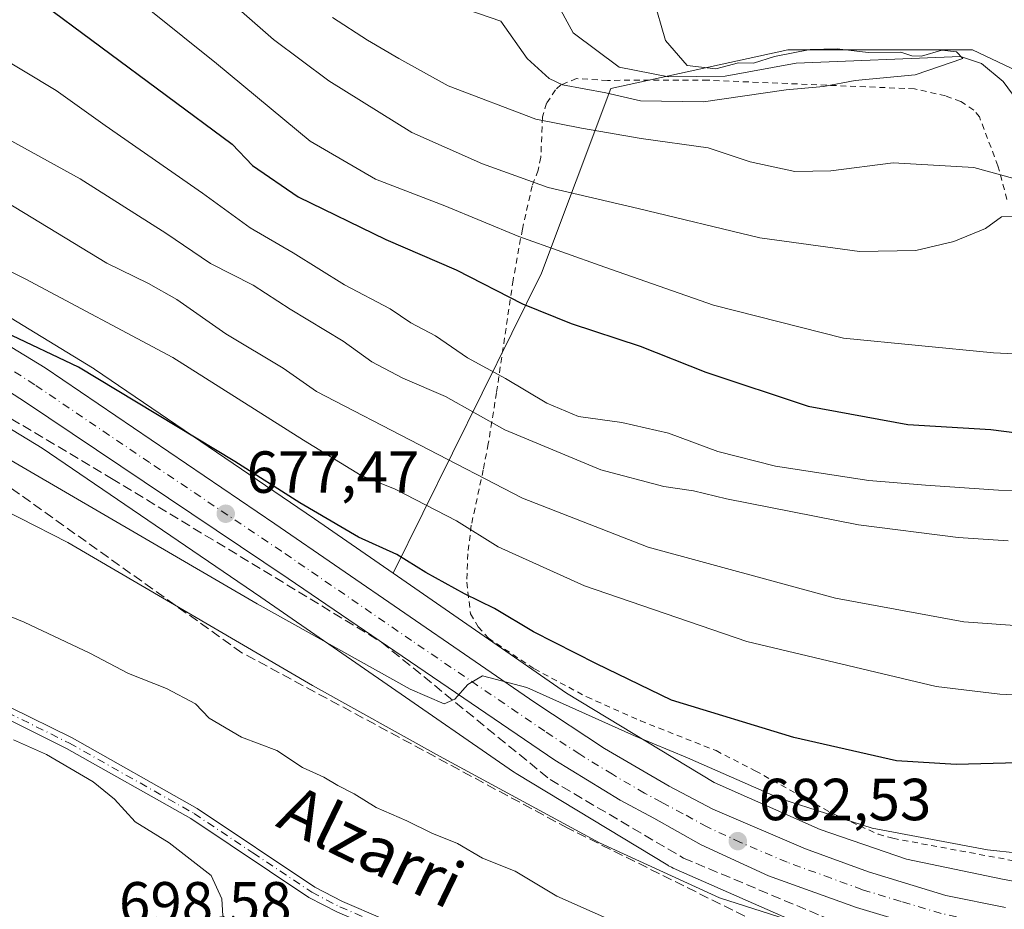
# Model space of a CAD drawing. Units: metres. Extents: x 651794 to 655257, y 4730100 to 4732489.
# Drawn here: x 654955 to 655121, y 4731062 to 4731212 of the extents above; entities that cross this region are included whole.
import ezdxf
from ezdxf.enums import TextEntityAlignment as Align

# ---------------------------------------------------------------- set-up
doc = ezdxf.new("R2010")
doc.units = ezdxf.units.M
doc.header["$MEASUREMENT"] = 0
for name, pattern in [('DGN Style 2', [1.6480167562047852, 0.988810053722871, -0.6592067024819142]), ('DGN Style 3', [2.307223458686699, 1.648016756204785, -0.6592067024819142]), ('DGN Style 4', [2.6384748266838614, 1.318413404963828, -0.6592067024819142, 0.001648016756204785, -0.6592067024819142])]:
    doc.linetypes.add(name, pattern=pattern)
for name, color, linetype, lineweight in [('Alambrada', 7, 'DGN Style 2', 0), ('Arbolado forestal CxS', 92, 'Continuous', 0), ('Camino Cxs', 7, 'Continuous', 0), ('Camino eje', 30, 'DGN Style 4', 13), ('Carretera de calzada única Cxs', 7, 'Continuous', 13), ('Carretera de calzada única eje', 7, 'DGN Style 4', 0), ('Corriente natural lineal', 142, 'Continuous', 13), ('Cultivos leñosos CxS', 92, 'Continuous', 0), ('Curva de nivel maestra', 30, 'Continuous', 30), ('Curva de nivel normal', 30, 'Continuous', 0), ('Matorral CxS', 135, 'Continuous', 0), ('Núcleo urbano CxS', 7, 'Continuous', 0), ('Punto de cota en terreno', 7, 'Continuous', 0), ('Rótulo de punto de cota en terreno', 7, 'Continuous', 0), ('Talud superficial', 30, 'DGN Style 3', 0), ('Texto cartográfico', 7, 'Continuous', 0)]:
    doc.layers.add(name, color=color, linetype=linetype, lineweight=lineweight)
doc.styles.add('Style-Arial', font='txt')

# ---------------------------------------------------------------- blocks, each defined once
blk = doc.blocks.new('5PATER')
at = {"layer": 'Cultivos leñosos CxS', "linetype": 'Continuous', "lineweight": 0}
h = blk.add_hatch(color=51, dxfattribs=at)
edge = h.paths.add_edge_path()
edge.add_ellipse((0, 0), major_axis=(-0.1095731443231308, -0.1110710700762829), ratio=0.9994222409660322, start_angle=0, end_angle=360)

msp = doc.modelspace()

# ---------------------------------------------------------------- linework, layer by layer
at = {"layer": 'Alambrada', "color": 7, "linetype": 'DGN Style 2', "lineweight": 0}
msp.add_polyline3d([(655121.3400999998, 4731181.6501, 640.9425000000047), (655119.8201000001, 4731187.3101, 637.5622000000003), (655116.6901000004, 4731195.5801, 632.9651000000014), (655115.7301000003, 4731196.7401, 632.5739999999934), (655113.5500999996, 4731198.1801, 632.3595000000059), (655110.9801000003, 4731199.140100001, 632.1201000000001), (655105.7301000003, 4731200.3101, 631.5264000000025), (655070.8701, 4731201.770099999, 630.9421000000002), (655053.8901000004, 4731201.7501, 630.2155000000057), (655048.6901000004, 4731202.040100001, 630.3595999999961), (655046.0301000001, 4731200.9801, 631.5311999999976), (655045.1201, 4731200.130100001, 632.4988000000012), (655043.6001000004, 4731197.9001, 635.1227000000072), (655042.9301000005, 4731195.5801, 636.4851999999955), (655042.6401000004, 4731188.7601, 638.607799999998), (655042.1700999998, 4731186.5701, 639.5446999999986), (655041.2001, 4731183.960100001, 641.0908999999956), (655039.5301000001, 4731176.6501, 646.5069999999978), (655037.9600999998, 4731168.040100001, 653.652900000001), (655035.1601, 4731149.020099999, 660.4649000000063), (655033.7600999996, 4731140.4001, 663.3157999999967), (655032.9200999998, 4731136.0001, 667.0769), (655030.9001000002, 4731126.630100001, 670.8904999999941), (655030.3000999996, 4731121.8301, 673.952900000004), (655030.1401000004, 4731117.020099999, 675.9812999999995), (655030.7500999998, 4731111.710100001, 678.1944999999978), (655032.0701000001, 4731109.470100001, 678.9896000000008), (655033.7801000001, 4731107.5701, 679.6367000000029), (655041.5500999996, 4731102.4001, 679.9520000000048), (655050.3901000004, 4731097.6601, 678.9109999999928), (655059.4600999998, 4731093.640100001, 678.6592999999993), (655072.2301000003, 4731088.590100001, 678.1913999999961), (655078.8501000004, 4731085.190099999, 678.8990999999951), (655092.0100999996, 4731077.9101, 680.0835999999981), (655099.6001000004, 4731074.4901, 680.9011000000028), (655102.0701000001, 4731073.790100001, 681.030700000003), (655131.9801000003, 4731068.2401, 682.9573999999993)], dxfattribs=at)
at = {"layer": 'Arbolado forestal CxS', "color": 92, "linetype": 'Continuous', "lineweight": 0}
msp.add_polyline3d([(655234.5049999999, 4731197.8672, 634.6996000000072), (655237.1898999996, 4731078.405999999, 688.1535000000003), (655224.2011000002, 4731076.207900001, 687.0466000000015), (655223.9752000002, 4731076.166400001, 687.0491000000038), (655223.7965000002, 4731076.128699999, 687.0531999999948), (655196.8421, 4731070.1251, 685.4612000000052), (655196.8214999996, 4731070.120200001, 685.4600000000064), (655176.2235000003, 4731065.475099999, 683.5945000000065), (655159.2275, 4731063.809699999, 682.9017000000022), (655137.1441000003, 4731063.809900001, 683.0418999999965), (655120.6076999997, 4731066.9111, 681.7756999999983), (655104.3633000003, 4731070.296900001, 681.2869000000064), (655089.8217000002, 4731075.2851, 680.4982000000019), (655071.9234999996, 4731083.196900001, 680.2241999999969), (655046.9479, 4731098.318299999, 678.6203999999998), (655017.7175000003, 4731118.5275, 676.5411000000023), (655042.7411000002, 4731169.196900001, 646.6187999999966), (655054.4379000004, 4731200.386299999, 629.0715999999958), (655084.3284999998, 4731206.8837, 630.396900000007), (655115.5186999999, 4731206.883500001, 631.3858999999939), (655140.2105, 4731195.1873, 632.3188999999984), (655166.2023, 4731191.2883, 633.3209000000061), (655189.5950999996, 4731197.7861, 635.8687999999966), (655206.4896999998, 4731199.085300001, 633.7311999999947)], close=True, dxfattribs=at)
for points in [[(655234.5049999999, 4731197.8672, 634.6996000000072), (655206.4896999998, 4731199.085300001, 633.7311999999947), (655189.5950999996, 4731197.7861, 635.8687999999966), (655166.2023, 4731191.2883, 633.3209000000061), (655140.2105, 4731195.1873, 632.3188999999984), (655115.5186999999, 4731206.883500001, 631.3858999999939), (655084.3284999998, 4731206.8837, 630.396900000007), (655054.4379000004, 4731200.386299999, 629.0715999999958), (655042.7411000002, 4731169.196900001, 646.6187999999966), (655017.7175000003, 4731118.5275, 676.5411000000023)], [(655017.7175000003, 4731118.5275, 676.5411000000023), (655046.9479, 4731098.318299999, 678.6203999999998), (655071.9234999996, 4731083.196900001, 680.2241999999969), (655089.8217000002, 4731075.2851, 680.4982000000019), (655104.3633000003, 4731070.296900001, 681.2869000000064), (655120.6076999997, 4731066.9111, 681.7756999999983), (655137.1441000003, 4731063.809900001, 683.0418999999965), (655159.2275, 4731063.809699999, 682.9017000000022), (655176.2235000003, 4731065.475099999, 683.5945000000065), (655196.8214999996, 4731070.120200001, 685.4600000000064), (655196.8421, 4731070.1251, 685.4612000000052), (655223.7965000002, 4731076.128699999, 687.0531999999948), (655223.9752000002, 4731076.166400001, 687.0491000000038), (655224.2011000002, 4731076.207900001, 687.0466000000015), (655237.1898999996, 4731078.405999999, 688.1535000000003)]]:
    msp.add_polyline3d(points, dxfattribs=at)
at = {"layer": 'Camino Cxs', "color": 7, "linetype": 'Continuous', "lineweight": 0}
for points in [[(654852.6001000004, 4731135.090100001, 689.6606999999931), (654867.4700999996, 4731129.610099999, 691.1745999999986), (654882.7100999998, 4731125.7401, 691.9165000000066), (654893.9700999996, 4731121.9101, 691.9474000000046), (654903.3501000004, 4731118.370100001, 692.215400000001), (654911.2500999998, 4731115.170100001, 692.5241999999998), (654935.0301000001, 4731103.800100001, 693.7311000000045), (654943.8300999999, 4731100.120100001, 693.8558000000048), (654952.9600999998, 4731095.960100001, 694.0176000000065), (654963.5201000003, 4731090.7401, 693.934500000003), (654984.6101000002, 4731078.8301, 693.2715999999928), (655004.5000999998, 4731065.540100001, 692.626099999994), (655009.1501000002, 4731063.110099999, 692.6039000000019), (655029.6001000004, 4731054.350099999, 692.5626000000047), (655038.5100999996, 4731051.630100001, 692.2736000000004), (655043.9700999996, 4731048.890100001, 691.994000000006), (655048.2701000003, 4731046.860099999, 692.0380000000005), (655049.8901000004, 4731046.670100001, 692.1024000000034)], [(655039.2396000001, 4731049.029800001, 691.9928999999975), (655037.7701000003, 4731049.770099999, 692.0858000000007), (655028.9200999998, 4731052.470100001, 692.4562000000005), (655008.2901, 4731061.3101, 692.7991000000038), (655003.4801000003, 4731063.8201, 692.7883000000002), (654983.5701000001, 4731077.130100001, 693.4244000000035), (654962.5800999999, 4731088.9801, 694.4170000000013), (654952.1001000004, 4731094.1601, 694.5268999999971), (654943.0301000001, 4731098.280099999, 694.3524999999936), (654934.2100999998, 4731101.9801, 694.2909000000072), (654910.4501, 4731113.3301, 692.9897999999957), (654902.6300999997, 4731116.5101, 692.7712999999932), (654893.2901, 4731120.030099999, 692.5957999999955), (654882.1501000002, 4731123.8201, 692.4548000000068), (654866.8701, 4731127.690099999, 691.3954999999987), (654852.1001000004, 4731133.1501, 689.8028000000049)], [(654952.9600999998, 4731095.960100001, 694.0176000000065), (654963.5201000003, 4731090.7401, 693.934500000003), (654984.6101000002, 4731078.8301, 693.2715999999928), (655004.5000999998, 4731065.540100001, 692.626099999994), (655009.1501000002, 4731063.110099999, 692.6039000000019), (655029.6001000004, 4731054.350099999, 692.5626000000047), (655038.5100999996, 4731051.630100001, 692.2736000000004), (655043.9700999996, 4731048.890100001, 691.994000000006), (655048.2701000003, 4731046.860099999, 692.0380000000005), (655049.8901000004, 4731046.670100001, 692.1024000000034), (655056.9901000002, 4731045.7601, 692.2370999999986), (655072.1801000005, 4731043.130100001, 692.0295000000042), (655080.3601000002, 4731040.950099999, 692.0755999999965), (655088.3101000005, 4731038.0701, 692.4790999999968), (655098.5000999998, 4731033.1601, 693.1165999999939), (655111.7401000002, 4731022.630100001, 694.1272000000026), (655115.7701000003, 4731019.840100001, 694.3312000000005), (655120.5301000001, 4731017.200099999, 694.7274999999936), (655127.2901, 4731014.1801, 695.2002000000066)], [(655126.5500999996, 4731012.3201, 695.1103000000003), (655119.6300999997, 4731015.4001, 694.6733999999997), (655114.7100999998, 4731018.130100001, 694.260500000004), (655110.5401, 4731021.040100001, 694.0250999999989), (655097.4401000004, 4731031.460100001, 693.1753999999928), (655087.5301000001, 4731036.2301, 692.5773000000045), (655079.7600999996, 4731039.050100001, 692.2406000000046), (655071.7600999996, 4731041.1801, 691.9628999999986), (655055.2801000001, 4731044.030099999, 692.0947000000015), (655050.2600999996, 4731044.4101, 691.9367000000057), (655047.6300999997, 4731044.940099999, 691.8564000000042), (655041.6201, 4731047.8301, 691.8053999999975), (655039.2396000001, 4731049.029800001, 691.9928999999975), (655037.7701000003, 4731049.770099999, 692.0858000000007), (655028.9200999998, 4731052.470100001, 692.4562000000005), (655008.2901, 4731061.3101, 692.7991000000038), (655003.4801000003, 4731063.8201, 692.7883000000002), (654983.5701000001, 4731077.130100001, 693.4244000000035), (654962.5800999999, 4731088.9801, 694.4170000000013), (654952.1001000004, 4731094.1601, 694.5268999999971)]]:
    msp.add_polyline3d(points, dxfattribs=at)
at = {"layer": 'Camino eje', "color": 30, "linetype": 'DGN Style 4', "lineweight": 13}
msp.add_polyline3d([(654859.7851, 4731131.380100001, 690.5605000000069), (654867.1700999998, 4731128.6501, 691.2823000000062), (654874.8101000005, 4731126.715100001, 691.5383000000002), (654882.4301000005, 4731124.780099999, 692.1940999999933), (654893.6300999997, 4731120.970100001, 692.2639999999956), (654898.3201000001, 4731119.200099999, 692.4753999999957), (654902.9901000002, 4731117.440099999, 692.3565999999992), (654906.9001000002, 4731115.850099999, 692.7100999999967), (654910.8501000004, 4731114.2501, 692.7455999999949), (654922.7401000002, 4731108.565099999, 693.1959000000061), (654934.6201, 4731102.890100001, 693.9771999999939), (654939.0301000001, 4731101.040100001, 694.1334999999963), (654943.4301000005, 4731099.200099999, 694.0976999999984), (654947.9650999998, 4731097.140100001, 693.9250999999931), (654952.5301000001, 4731095.0601, 694.2388999999966), (654963.0500999996, 4731089.860099999, 694.1649999999936), (654984.0900999998, 4731077.9801, 693.3166999999958), (654994.0351, 4731071.335100001, 692.9281000000046), (655003.9901000002, 4731064.6801, 692.7041999999929), (655008.7200999996, 4731062.210100001, 692.6757999999973), (655029.2600999996, 4731053.4101, 692.5038999999961), (655038.1401000004, 4731050.700099999, 692.1769000000058), (655041.6579, 4731048.933300001, 691.9471999999951)], dxfattribs=at)
at = {"layer": 'Carretera de calzada única Cxs', "color": 7, "linetype": 'Continuous', "lineweight": 13}
for points in [[(654857.9101, 4731197.840100001, 670.8712999999989), (654869.4200999998, 4731195.0601, 671.1803000000073), (654876.9101, 4731192.8201, 671.0705000000017), (654895.6601, 4731186.1501, 672.6996999999974), (654909.8300999999, 4731180.220100001, 672.9135999999999), (654928.9301000005, 4731170.5801, 673.9342999999935), (654947.3300999999, 4731160.2601, 675.0522000000057), (654958.9301000005, 4731153.200099999, 675.6790000000037), (654997.7301000003, 4731126.890100001, 677.7853999999934), (655041.6501000002, 4731096.7401, 680.3426000000036), (655053.4001000002, 4731088.9801, 681.0283000000054), (655064.2901, 4731082.600099999, 681.7059000000008), (655071.6700999998, 4731078.720100001, 682.0250999999989), (655087.3501000004, 4731072.020099999, 682.8203999999969), (655097.9401000004, 4731068.110099999, 683.3423000000039), (655111.0100999996, 4731064.1601, 684.0473999999958), (655121.0900999998, 4731062.100099999, 684.6910000000062)], [(654857.9101, 4731197.840100001, 670.8712999999989), (654869.4200999998, 4731195.0601, 671.1803000000073), (654876.9101, 4731192.8201, 671.0705000000017), (654895.6601, 4731186.1501, 672.6996999999974), (654909.8300999999, 4731180.220100001, 672.9135999999999), (654928.9301000005, 4731170.5801, 673.9342999999935), (654947.3300999999, 4731160.2601, 675.0522000000057), (654958.9301000005, 4731153.200099999, 675.6790000000037), (654997.7301000003, 4731126.890100001, 677.7853999999934), (655041.6501000002, 4731096.7401, 680.3426000000036), (655053.4001000002, 4731088.9801, 681.0283000000054), (655064.2901, 4731082.600099999, 681.7059000000008), (655071.6700999998, 4731078.720100001, 682.0250999999989), (655087.3501000004, 4731072.020099999, 682.8203999999969), (655097.9401000004, 4731068.110099999, 683.3423000000039), (655111.0100999996, 4731064.1601, 684.0473999999958), (655121.0900999998, 4731062.100099999, 684.6910000000062)], [(655135.7401000002, 4731053.880100001, 685.7520999999979), (655120.0601000005, 4731055.870100001, 684.9956999999995), (655109.4600999998, 4731058.040100001, 684.3724999999977), (655095.9301000005, 4731062.130100001, 683.7348999999958), (655081.1001000004, 4731067.460100001, 682.9492000000029), (655069.7200999996, 4731072.720100001, 682.399900000004), (655061.7001, 4731077.1801, 681.9612000000052), (655056.0301000001, 4731080.220100001, 681.7056000000011), (655045.0201000003, 4731086.9801, 681.0325000000012), (654999.9901000002, 4731117.630100001, 678.116399999999), (654955.4501, 4731147.530099999, 675.5096999999951), (654944.1501000002, 4731154.8101, 674.9826999999932), (654925.9600999998, 4731165.0101, 673.9107999999978), (654907.1901000004, 4731174.4901, 672.7439000000013), (654893.3800999997, 4731180.2601, 672.1276999999973), (654874.9501, 4731186.8201, 670.9890000000014), (654867.7701000003, 4731188.970100001, 670.6543999999994), (654856.4901000002, 4731191.690099999, 670.4100999999937)], [(655135.7401000002, 4731053.880100001, 685.7520999999979), (655120.0601000005, 4731055.870100001, 684.9956999999995), (655109.4600999998, 4731058.040100001, 684.3724999999977), (655095.9301000005, 4731062.130100001, 683.7348999999958), (655081.1001000004, 4731067.460100001, 682.9492000000029), (655069.7200999996, 4731072.720100001, 682.399900000004), (655061.7001, 4731077.1801, 681.9612000000052), (655056.0301000001, 4731080.220100001, 681.7056000000011), (655045.0201000003, 4731086.9801, 681.0325000000012), (654999.9901000002, 4731117.630100001, 678.116399999999), (654955.4501, 4731147.530099999, 675.5096999999951), (654944.1501000002, 4731154.8101, 674.9826999999932), (654925.9600999998, 4731165.0101, 673.9107999999978), (654907.1901000004, 4731174.4901, 672.7439000000013), (654893.3800999997, 4731180.2601, 672.1276999999973), (654874.9501, 4731186.8201, 670.9890000000014), (654867.7701000003, 4731188.970100001, 670.6543999999994), (654856.4901000002, 4731191.690099999, 670.4100999999937)]]:
    msp.add_polyline3d(points, dxfattribs=at)
at = {"layer": 'Carretera de calzada única eje', "color": 7, "linetype": 'DGN Style 4', "lineweight": 0}
msp.add_polyline3d([(655136.0100999996, 4731057.030099999, 685.494399999996), (655120.5701000001, 4731058.9801, 684.7311000000045), (655115.5301000001, 4731060.0101, 684.4677999999985), (655110.2301000003, 4731061.100099999, 684.233699999997), (655103.4700999996, 4731063.140100001, 683.8595999999961), (655096.9301000005, 4731065.120100001, 683.5724999999948), (655091.6401000004, 4731067.0701, 683.3016000000061), (655084.2200999996, 4731069.7401, 682.9054000000033), (655076.3800999997, 4731073.090100001, 682.5448000000034), (655070.7001, 4731075.720100001, 682.2709999999934), (655066.6801000005, 4731077.950099999, 682.0314999999973), (655062.9901000002, 4731079.890100001, 681.837400000004), (655060.1601, 4731081.4101, 681.6937000000034), (655054.7200999996, 4731084.600099999, 681.3675999999978), (655049.2100999998, 4731087.9801, 681.0077000000019), (655043.3300999999, 4731091.860099999, 680.6506999999983), (655020.8201000001, 4731107.1801, 679.3457000000053), (654998.8601000002, 4731122.2601, 677.945000000007), (654976.5900999998, 4731137.210100001, 676.652900000001), (654957.1901000004, 4731150.360099999, 675.5017999999982), (654951.5401, 4731154.0001, 675.1821999999956)], dxfattribs=at)
at = {"layer": 'Corriente natural lineal', "color": 142, "linetype": 'Continuous', "lineweight": 13}
msp.add_polyline3d([(655134.3000999996, 4731187.2601, 631.2133000000031), (655132.2901, 4731187.9801, 631.0638999999937), (655126.2001, 4731194.050100001, 630.8021000000008), (655120.7301000003, 4731201.5601, 630.7915000000066), (655117.0401, 4731204.5801, 630.8273999999947), (655113.5201000003, 4731205.800100001, 630.8031999999948), (655085.7301000003, 4731204.6601, 629.6977999999945), (655073.7500999998, 4731202.450099999, 630.109700000001), (655064.1801000005, 4731202.370100001, 629.4045999999944), (655055.8701, 4731204.0001, 628.4563000000053), (655048.1101000002, 4731209.770099999, 627.6772000000057), (655045.0000999998, 4731215.530099999, 627.6628999999957), (655043.1401000004, 4731217.8101, 627.3206999999966), (655034.4901000002, 4731222.920100001, 626.7630000000064), (655028.0701000001, 4731226.050100001, 626.3843999999954)], dxfattribs=at)
at = {"layer": 'Curva de nivel maestra', "color": 30, "linetype": 'Continuous', "lineweight": 30, "flags": 128}
for points, elevation in [([(654957.25, 4731215.6801), (654990.5099999999, 4731190.950099999), (654993.9800000006, 4731187.380100001), (655001.6699999999, 4731182.110099999), (655016.4800000006, 4731174.860099999), (655028.3200000003, 4731169.770099999), (655039.5199999996, 4731164.0101), (655047.7699999996, 4731160.6801), (655059.4199999999, 4731156.870100001), (655070.5199999996, 4731152.5001), (655087.7999999998, 4731146.720100001), (655104.6299999999, 4731143.630100001), (655118.6399999997, 4731142.780099999), (655125.1799999997, 4731141.9801)], 650), ([(655123.1799999997, 4731086.530099999), (655112.7400000002, 4731086.2601), (655102.7000000002, 4731086.880100001), (655085.3700000001, 4731090.8201), (655064.7100000001, 4731097.110099999), (655052.0499999998, 4731103.2301), (655041.4299999997, 4731108.640100001), (655034.8399999999, 4731112.600099999), (655029.7599999999, 4731115.0601), (655023.2199999997, 4731118.640100001), (655018.3200000003, 4731121.700099999), (655011.8399999999, 4731124.640100001), (655001.9500000002, 4731130.4101), (654990.9699999997, 4731137.420100001), (654964.5599999997, 4731153.340100001), (654952.2699999996, 4731159.190099999)], 675)]:
    msp.add_lwpolyline(points, dxfattribs=dict(at, elevation=elevation))
at = {"layer": 'Curva de nivel normal', "color": 30, "linetype": 'Continuous', "lineweight": 0, "flags": 128}
for points, elevation in [([(655129.6799999997, 4731155.2401), (655119.0899999999, 4731155.7401), (655093.7400000002, 4731158.210100001), (655071.7699999996, 4731163.770099999), (655053.4299999997, 4731170.200099999), (655038.9400000004, 4731175.390100001), (655026.4199999999, 4731180.550100001), (655014.7100000001, 4731185.0701), (655003.7100000001, 4731191.460100001), (654987.8799999999, 4731204.5701), (654965.1299999999, 4731222.880100001)], 645), ([(654987.5999999996, 4731217.360099999), (654997.5300000003, 4731208.620100001), (655006.8600000005, 4731201.640100001), (655020.8499999996, 4731192.920100001), (655032.7999999998, 4731187.6601), (655043.8600000005, 4731183.640100001), (655059.0599999997, 4731180.120100001), (655079.5999999996, 4731175.1601), (655096.4400000004, 4731172.840100001), (655105.9699999997, 4731173.0101), (655112.3700000001, 4731174.530099999), (655117.7000000002, 4731176.7601), (655120.4100000003, 4731178.710100001), (655123.5800000001, 4731178.7601)], 640), ([(654927.2599999999, 4731215.4801), (654939.7199999997, 4731211.520099999), (654949.4400000004, 4731206.860099999), (654960.7999999998, 4731200.050100001), (654969.0800000001, 4731194.1501), (654985.54, 4731182.7301), (654993.5800000001, 4731176.860099999), (655000.8099999997, 4731172.620100001), (655009.5, 4731167.210100001), (655017.2199999997, 4731163.190099999), (655020.7100000001, 4731160.840100001), (655024.8399999999, 4731158.630100001), (655030.2599999999, 4731154.880100001), (655036.6600000003, 4731151.4101), (655043.6399999997, 4731147.2501), (655049.0099999999, 4731145.020099999), (655056.3200000003, 4731143.9901), (655064.2199999997, 4731142.170100001), (655072.54, 4731139.120100001), (655082.2699999996, 4731136.640100001), (655098, 4731134.1801), (655107.5899999999, 4731133.4101), (655119.9299999997, 4731132.540100001), (655132.9299999997, 4731132.4001)], 655), ([(655061.5899999999, 4731215.710100001), (655063.6799999997, 4731208.470100001), (655067.3399999999, 4731204.2301), (655072.1600000003, 4731203.720100001), (655076.04, 4731204.690099999), (655078.5300000003, 4731204.6601), (655082.0800000001, 4731205.780099999), (655088.1200000001, 4731206.9801), (655092.6500000004, 4731207.0601), (655097.9000000004, 4731206.4301), (655103.4100000003, 4731206.530099999), (655105.2999999998, 4731205.880100001), (655106.9100000003, 4731205.850099999), (655110.3200000003, 4731206.8301), (655112.8399999999, 4731206.550100001), (655113.8700000001, 4731205.460100001), (655105.8499999996, 4731202.6801), (655095.7000000002, 4731201.7401), (655090.3600000005, 4731200.720100001), (655084.0899999999, 4731200.140100001), (655070.0999999996, 4731198.100099999), (655059.4800000006, 4731198.270099999), (655053.6399999997, 4731199.640100001), (655046.3200000003, 4731201.020099999), (655044.04, 4731202.0701), (655040.3399999999, 4731205.440099999), (655035.8600000005, 4731211.720100001), (655028.4900000002, 4731214.270099999)], 630), ([(654890.0999999996, 4731212.960100001), (654898.8499999996, 4731210.7401), (654904.7400000002, 4731209.370100001), (654910.9800000006, 4731207.540100001), (654919.6100000005, 4731205.380100001), (654934.1699999999, 4731200.610099999), (654943.8600000005, 4731196.640100001), (654964.8700000001, 4731185.110099999), (654979.3300000001, 4731175.970100001), (654986.8899999997, 4731170.840100001), (654994.0599999997, 4731167.170100001), (655000.3300000001, 4731163.120100001), (655009.25, 4731157.710100001), (655014.1200000001, 4731154.2401), (655019.3399999999, 4731151.460100001), (655026.5700000003, 4731148.360099999), (655036.5800000001, 4731142.7301), (655052.7699999996, 4731135.9901), (655063.4100000003, 4731133.200099999), (655068.4400000004, 4731132.470100001), (655074, 4731131.100099999), (655096.2999999998, 4731126.690099999), (655113.0999999996, 4731124.550100001), (655121.54, 4731124.0101)], 660), ([(655129.2699999996, 4731183.3301), (655115.75, 4731187.030099999), (655102.1200000001, 4731187.8101), (655091.5999999996, 4731186.5001), (655085.5300000003, 4731186.350099999), (655077.9800000006, 4731187.9801), (655070.9100000003, 4731190.360099999), (655059.5999999996, 4731191.920100001), (655049.5199999996, 4731193.6601), (655041.79, 4731195.170100001), (655027.0199999996, 4731200.8201), (655018.6699999999, 4731205.440099999), (655013.3700000001, 4731208.5101), (655007.4600000001, 4731212.340100001)], 635), ([(654857.7300000006, 4731207.880100001), (654871.0300000003, 4731204.640100001), (654878.2999999998, 4731203.700099999), (654882.8700000001, 4731202.840100001), (654887.6500000004, 4731202.5801), (654898.7300000006, 4731200.9901), (654906.0300000003, 4731199.040100001), (654911.9100000003, 4731197.720100001), (654917.6799999997, 4731195.700099999), (654921.9500000002, 4731194.780099999), (654930.29, 4731192.0601), (654940.4299999997, 4731187.200099999), (654952.4299999997, 4731181.210100001), (654969.3399999999, 4731170.9101), (654976.3799999999, 4731167.460100001), (654981.1699999999, 4731164.780099999), (654989.4800000006, 4731158.950099999), (654999.1399999997, 4731153.1501), (655004.7699999996, 4731149.2301), (655039.5499999998, 4731131.190099999), (655060.7599999999, 4731122.960100001), (655092.3700000001, 4731114.350099999), (655114.04, 4731110.3101), (655134.4400000004, 4731108.860099999)], 665), ([(655133.7599999999, 4731070.140100001), (655118.0599999997, 4731071.870100001), (655098.5800000001, 4731075.520099999), (655083.1600000003, 4731080.440099999), (655067.4000000004, 4731087.360099999), (655058.4500000002, 4731091.0801), (655040.2999999998, 4731099.2501), (655032.7800000003, 4731101.2401), (655030.3200000003, 4731099.7601), (655028.1299999999, 4731097.300100001), (655026.3099999997, 4731096.520099999), (655020.5700000003, 4731098.950099999), (654994.7599999999, 4731113.370100001), (654949.3700000001, 4731139.770099999), (654917.8600000005, 4731155.460100001), (654904.5, 4731160.7501), (654900, 4731162.020099999), (654895.0899999999, 4731163.7401), (654887.1900000004, 4731165.220100001), (654872.8799999999, 4731167.2601), (654855.0300000003, 4731171.1801)], 680), ([(655135.7199999997, 4731097.370100001), (655120.1299999999, 4731098.100099999), (655109.3700000001, 4731099.440099999), (655077.4400000004, 4731107.040100001), (655049.9900000002, 4731116.390100001), (655035.4500000002, 4731123.0001), (655028.3799999999, 4731127.380100001), (655018.04, 4731132.7401), (655012.29, 4731135.020099999), (655002.5700000003, 4731141.0101), (654980.5099999999, 4731154.960100001), (654955.5499999998, 4731168.2601), (654950.6299999999, 4731170.6601)], 670), ([(655123.0999999996, 4731056.360099999), (655120.5599999997, 4731053.4901), (655117.8099999997, 4731053.470100001), (655107.4800000006, 4731054.870100001), (655087.04, 4731059.210100001), (655072.7800000003, 4731063.7301), (655052.5499999998, 4731073.030099999), (655025.5499999998, 4731087.6801), (655004.1100000005, 4731099.5701), (654962.7999999998, 4731123.7501), (654946.4199999999, 4731132.050100001), (654938.0599999997, 4731135.7601), (654927.0599999997, 4731139.4901), (654911.7100000001, 4731144.9901), (654901.3099999997, 4731148.270099999), (654896.3799999999, 4731149.440099999), (654889.0800000001, 4731151.770099999), (654871.1100000005, 4731156.050100001), (654861.0800000001, 4731157.7601), (654856.4000000004, 4731159.2601)], 685), ([(655058.29, 4731058.270099999), (655045.3600000005, 4731064.0101), (655038.29, 4731068.2401), (655032.7699999996, 4731070.450099999), (655028.5599999997, 4731072.920100001), (655024.2400000002, 4731074.6801), (655020, 4731076.720100001), (655014.8300000001, 4731079.0001), (655011.1500000004, 4731081.300100001), (655008.3600000005, 4731082.720100001), (655006.0099999999, 4731084.110099999), (655002.3899999997, 4731085.770099999), (654998.04, 4731088.600099999), (654992.0800000001, 4731090.880100001), (654986.6399999997, 4731094.090100001), (654984.3099999997, 4731096.5001), (654979.4600000001, 4731099.110099999), (654973.0199999996, 4731101.600099999), (654966.5099999999, 4731105.0701), (654955.4000000004, 4731110.290100001), (654947.1200000001, 4731113.670100001)], 690), ([(654953.1500000004, 4731039.2601), (654962.29, 4731034.860099999), (654978.2599999999, 4731031.340100001), (654988.7000000002, 4731031.2301), (654997.3600000005, 4731034.1601), (655002.2800000003, 4731037.440099999), (655005.8399999999, 4731042.1801), (655006.4600000001, 4731045.200099999), (655003.8200000003, 4731049.2601), (654998.5199999996, 4731054.270099999), (654994.79, 4731056.9901), (654991.5999999996, 4731058.390100001), (654988.9299999997, 4731060.720100001), (654988.7599999999, 4731063.590100001), (654986.9699999997, 4731067.540100001), (654979.8700000001, 4731073.030099999), (654974.1200000001, 4731076.5801), (654970.6299999999, 4731080.380100001), (654967.04, 4731083.3301), (654959.1799999997, 4731087.9301), (654953.5999999996, 4731090.390100001)], 695)]:
    msp.add_lwpolyline(points, dxfattribs=dict(at, elevation=elevation))
at = {"layer": 'Matorral CxS', "color": 135, "linetype": 'Continuous', "lineweight": 0}
for points in [[(655140.2105, 4731195.1873, 632.3188999999984), (655115.5186999999, 4731206.883500001, 631.3858999999939), (655084.3284999998, 4731206.8837, 630.396900000007), (655054.4379000004, 4731200.386299999, 629.0715999999958), (655042.7411000002, 4731169.196900001, 646.6187999999966), (655017.7175000003, 4731118.5275, 676.5411000000023), (655004.4442999996, 4731127.704500001, 675.1248999999953), (655004.3986999998, 4731127.735500001, 675.1254000000044), (654967.3017999995, 4731153.0076, 673.9339999999938), (654967.2421000004, 4731153.048000001, 673.9287999999942), (654966.9521000005, 4731153.232999999, 673.9103000000032), (654938.1272999998, 4731170.7479, 672.5414000000019), (654937.9731000002, 4731170.839299999, 672.5351999999984), (654937.6835000003, 4731170.998500001, 672.5298000000039), (654917.1337000001, 4731181.756300001, 671.8105999999971), (654916.9612999996, 4731181.8442, 671.7939000000042), (654916.6190999999, 4731182.0032, 671.7651999999945), (654897.6699000001, 4731190.2601, 669.5722999999998), (654897.5358999996, 4731190.317100001, 669.5607000000019), (654897.1360999999, 4731190.4703, 669.5439000000042), (654882.1350999996, 4731195.7634, 668.2228999999934), (654882.0447000006, 4731195.794500001, 668.2149999999965), (654881.6673999998, 4731195.912500001, 668.1904999999971), (654857.1142999995, 4731202.9155, 667.2213999999949)], [(655234.5049999999, 4731197.8672, 634.6996000000072), (655206.4896999998, 4731199.085300001, 633.7311999999947), (655189.5950999996, 4731197.7861, 635.8687999999966), (655166.2023, 4731191.2883, 633.3209000000061), (655140.2105, 4731195.1873, 632.3188999999984), (655115.5186999999, 4731206.883500001, 631.3858999999939), (655084.3284999998, 4731206.8837, 630.396900000007), (655054.4379000004, 4731200.386299999, 629.0715999999958), (655042.7411000002, 4731169.196900001, 646.6187999999966), (655017.7175000003, 4731118.5275, 676.5411000000023)], [(654857.1142999995, 4731202.9155, 667.2213999999949), (654881.6673999998, 4731195.912500001, 668.1904999999971), (654882.0447000006, 4731195.794500001, 668.2149999999965), (654882.1350999996, 4731195.7634, 668.2228999999934), (654897.1360999999, 4731190.4703, 669.5439000000042), (654897.5358999996, 4731190.317100001, 669.5607000000019), (654897.6699000001, 4731190.2601, 669.5722999999998), (654916.6190999999, 4731182.0032, 671.7651999999945), (654916.9612999996, 4731181.8442, 671.7939000000042), (654917.1337000001, 4731181.756300001, 671.8105999999971), (654937.6835000003, 4731170.998500001, 672.5298000000039), (654937.9731000002, 4731170.839299999, 672.5351999999984), (654938.1272999998, 4731170.7479, 672.5414000000019), (654966.9521000005, 4731153.232999999, 673.9103000000032), (654967.2421000004, 4731153.048000001, 673.9287999999942), (654967.3017999995, 4731153.0076, 673.9339999999938), (655004.3986999998, 4731127.735500001, 675.1254000000044), (655004.4442999996, 4731127.704500001, 675.1248999999953), (655017.7175000003, 4731118.5275, 676.5411000000023)], [(654930.0366000002, 4731156.942100001, 675.4379000000044), (654958.4653000003, 4731139.667500001, 677.1647999999988), (654995.3676000005, 4731114.5284, 679.1731), (655038.0475000005, 4731085.020099999, 682.1594000000041), (655038.1524999999, 4731084.9487, 682.167300000001), (655038.4535999997, 4731084.757099999, 682.1815999999963), (655064.0755000003, 4731069.244100001, 683.3439999999973), (655064.2188999997, 4731069.159399999, 683.3513999999996), (655064.6807000004, 4731068.912500001, 683.3613999999943), (655064.9846000001, 4731068.770600001, 683.3574999999983), (655083.6667, 4731060.5123, 684.198900000003), (655083.8394999999, 4731060.4385, 684.2209000000003), (655084.3051000005, 4731060.2623, 684.2651000000042), (655099.6451000003, 4731055.000399999, 685.395399999994), (655099.6695999998, 4731054.991900001, 685.398199999996), (655100.1705, 4731054.840100001, 685.4423999999999), (655100.6086999997, 4731054.7358, 685.4645000000019), (655109.2801999999, 4731052.928500001, 685.3571999999986), (655117.4217999997, 4731051.231699999, 685.6502000000038), (655117.4930999996, 4731051.2172, 685.6530000000057), (655117.5795, 4731051.2005, 685.6582000000053), (655134.9254000002, 4731047.9476, 686.5092000000004)], [(655134.9254000002, 4731047.9476, 686.5092000000004), (655117.5795, 4731051.2005, 685.6582000000053), (655117.4930999996, 4731051.2172, 685.6530000000057), (655117.4217999997, 4731051.231699999, 685.6502000000038), (655109.2801999999, 4731052.928500001, 685.3571999999986), (655100.6086999997, 4731054.7358, 685.4645000000019), (655100.1705, 4731054.840100001, 685.4423999999999), (655099.6695999998, 4731054.991900001, 685.398199999996), (655099.6451000003, 4731055.000399999, 685.395399999994), (655084.3051000005, 4731060.2623, 684.2651000000042), (655083.8394999999, 4731060.4385, 684.2209000000003), (655083.6667, 4731060.5123, 684.198900000003), (655064.9846000001, 4731068.770600001, 683.3574999999983), (655064.6807000004, 4731068.912500001, 683.3613999999943), (655064.2188999997, 4731069.159399999, 683.3513999999996), (655064.0755000003, 4731069.244100001, 683.3439999999973), (655038.4535999997, 4731084.757099999, 682.1815999999963), (655038.1524999999, 4731084.9487, 682.167300000001), (655038.0475000005, 4731085.020099999, 682.1594000000041), (654995.3676000005, 4731114.5284, 679.1731), (654958.4653000003, 4731139.667500001, 677.1647999999988), (654930.0366000002, 4731156.942100001, 675.4379000000044)]]:
    msp.add_polyline3d(points, dxfattribs=at)
at = {"layer": 'Núcleo urbano CxS', "color": 7, "linetype": 'Continuous', "lineweight": 0}
for points in [[(654857.1142999995, 4731202.9155, 667.2213999999949), (654881.6673999998, 4731195.912500001, 668.1904999999971), (654882.0447000006, 4731195.794500001, 668.2149999999965), (654882.1350999996, 4731195.7634, 668.2228999999934), (654897.1360999999, 4731190.4703, 669.5439000000042), (654897.5358999996, 4731190.317100001, 669.5607000000019), (654897.6699000001, 4731190.2601, 669.5722999999998), (654916.6190999999, 4731182.0032, 671.7651999999945), (654916.9612999996, 4731181.8442, 671.7939000000042), (654917.1337000001, 4731181.756300001, 671.8105999999971), (654937.6835000003, 4731170.998500001, 672.5298000000039), (654937.9731000002, 4731170.839299999, 672.5351999999984), (654938.1272999998, 4731170.7479, 672.5414000000019), (654966.9521000005, 4731153.232999999, 673.9103000000032), (654967.2421000004, 4731153.048000001, 673.9287999999942), (654967.3017999995, 4731153.0076, 673.9339999999938), (655004.3986999998, 4731127.735500001, 675.1254000000044), (655004.4442999996, 4731127.704500001, 675.1248999999953), (655017.7175000003, 4731118.5275, 676.5411000000023)], [(654938.1272999998, 4731170.7479, 672.5414000000019), (654966.9521000005, 4731153.232999999, 673.9103000000032), (654967.2421000004, 4731153.048000001, 673.9287999999942), (654967.3017999995, 4731153.0076, 673.9339999999938), (655004.3986999998, 4731127.735500001, 675.1254000000044), (655004.4442999996, 4731127.704500001, 675.1248999999953), (655017.7175000003, 4731118.5275, 676.5411000000023), (655046.9479, 4731098.318299999, 678.6203999999998), (655071.9234999996, 4731083.196900001, 680.2241999999969), (655089.8217000002, 4731075.2851, 680.4982000000019), (655104.3633000003, 4731070.296900001, 681.2869000000064), (655120.6076999997, 4731066.9111, 681.7756999999983), (655137.1441000003, 4731063.809900001, 683.0418999999965)], [(655134.9254000002, 4731047.9476, 686.5092000000004), (655117.5795, 4731051.2005, 685.6582000000053), (655117.4930999996, 4731051.2172, 685.6530000000057), (655117.4217999997, 4731051.231699999, 685.6502000000038), (655109.2801999999, 4731052.928500001, 685.3571999999986), (655100.6086999997, 4731054.7358, 685.4645000000019), (655100.1705, 4731054.840100001, 685.4423999999999), (655099.6695999998, 4731054.991900001, 685.398199999996), (655099.6451000003, 4731055.000399999, 685.395399999994), (655084.3051000005, 4731060.2623, 684.2651000000042), (655083.8394999999, 4731060.4385, 684.2209000000003), (655083.6667, 4731060.5123, 684.198900000003), (655064.9846000001, 4731068.770600001, 683.3574999999983), (655064.6807000004, 4731068.912500001, 683.3613999999943), (655064.2188999997, 4731069.159399999, 683.3513999999996), (655064.0755000003, 4731069.244100001, 683.3439999999973), (655038.4535999997, 4731084.757099999, 682.1815999999963), (655038.1524999999, 4731084.9487, 682.167300000001), (655038.0475000005, 4731085.020099999, 682.1594000000041), (654995.3676000005, 4731114.5284, 679.1731), (654958.4653000003, 4731139.667500001, 677.1647999999988), (654930.0366000002, 4731156.942100001, 675.4379000000044)], [(655134.9254000002, 4731047.9476, 686.5092000000004), (655117.5795, 4731051.2005, 685.6582000000053), (655117.4930999996, 4731051.2172, 685.6530000000057), (655117.4217999997, 4731051.231699999, 685.6502000000038), (655109.2801999999, 4731052.928500001, 685.3571999999986), (655100.6086999997, 4731054.7358, 685.4645000000019), (655100.1705, 4731054.840100001, 685.4423999999999), (655099.6695999998, 4731054.991900001, 685.398199999996), (655099.6451000003, 4731055.000399999, 685.395399999994), (655084.3051000005, 4731060.2623, 684.2651000000042), (655083.8394999999, 4731060.4385, 684.2209000000003), (655083.6667, 4731060.5123, 684.198900000003), (655064.9846000001, 4731068.770600001, 683.3574999999983), (655064.6807000004, 4731068.912500001, 683.3613999999943), (655064.2188999997, 4731069.159399999, 683.3513999999996), (655064.0755000003, 4731069.244100001, 683.3439999999973), (655038.4535999997, 4731084.757099999, 682.1815999999963), (655038.1524999999, 4731084.9487, 682.167300000001), (655038.0475000005, 4731085.020099999, 682.1594000000041), (654995.3676000005, 4731114.5284, 679.1731), (654958.4653000003, 4731139.667500001, 677.1647999999988), (654930.0366000002, 4731156.942100001, 675.4379000000044)], [(655017.7175000003, 4731118.5275, 676.5411000000023), (655046.9479, 4731098.318299999, 678.6203999999998), (655071.9234999996, 4731083.196900001, 680.2241999999969), (655089.8217000002, 4731075.2851, 680.4982000000019), (655104.3633000003, 4731070.296900001, 681.2869000000064), (655120.6076999997, 4731066.9111, 681.7756999999983), (655137.1441000003, 4731063.809900001, 683.0418999999965), (655159.2275, 4731063.809699999, 682.9017000000022), (655176.2235000003, 4731065.475099999, 683.5945000000065), (655196.8214999996, 4731070.120200001, 685.4600000000064), (655196.8421, 4731070.1251, 685.4612000000052), (655223.7965000002, 4731076.128699999, 687.0531999999948), (655223.9752000002, 4731076.166400001, 687.0491000000038), (655224.2011000002, 4731076.207900001, 687.0466000000015), (655237.1898999996, 4731078.405999999, 688.1535000000003)]]:
    msp.add_polyline3d(points, dxfattribs=at)
at = {"layer": 'Talud superficial', "color": 30, "linetype": 'DGN Style 3', "lineweight": 0}
msp.add_polyline3d([(655142.9795000004, 4731045.8629, 688.8166000000056), (655097.7701000003, 4731050.350099999, 688.3283999999985), (655047.2001, 4731075.496300001, 685.1349999999948), (654992.1667, 4731105.129600001, 685.8208000000013), (654938.7208000004, 4731143.229699999, 681.8320999999996), (654894.7998000003, 4731168.629799999, 677.6153000000049), (654869.3997999999, 4731178.154800001, 675.8266000000004), (654861.3563999999, 4731187.2565, 671.6910000000062), (654889.5082, 4731178.154800001, 672.5424000000058), (654927.3965999996, 4731159.951400001, 675.2556000000042), (654970.1533000005, 4731134.5514, 677.2897999999988), (655015.7215, 4731106.9224, 679.1929999999993), (655044.2192000002, 4731083.6984, 681.8705000000045), (655066.7088000001, 4731070.4692, 683.1114999999991), (655093.1672, 4731059.3566, 684.5647000000026), (655113.2756000003, 4731053.0066, 685.693299999999)], close=True, dxfattribs=at)
for points in [[(654861.3563999999, 4731187.2565, 670.8942999999999), (654889.5082, 4731178.154800001, 671.902900000001), (654927.3965999996, 4731159.951400001, 674.6947999999975), (654970.1533000005, 4731134.5514, 676.931700000001), (655015.7215, 4731106.9224, 678.9354000000021), (655044.2192000002, 4731083.6984, 681.4192000000039), (655066.7088000001, 4731070.4692, 682.6683000000048), (655093.1672, 4731059.3566, 684.0034000000014), (655113.2756000003, 4731053.0066, 685.133600000001), (655142.9795000004, 4731045.8629, 687.7602000000043)], [(655142.9795000004, 4731045.8629, 687.7602000000043), (655097.7701000003, 4731050.350099999, 687.6431000000011), (655047.2001, 4731075.496300001, 684.3896999999997), (654992.1667, 4731105.129600001, 685.2679000000062), (654938.7208000004, 4731143.229699999, 681.1499999999943), (654894.7998000003, 4731168.629799999, 676.2307000000001), (654869.3997999999, 4731178.154800001, 674.7206000000006), (654861.3563999999, 4731187.2565, 670.8942999999999)]]:
    msp.add_polyline3d(points, dxfattribs=at)

# ---------------------------------------------------------------- block references
at = {"layer": 'Punto de cota en terreno', "color": 7, "linetype": 'Continuous', "lineweight": 0, "xscale": 10, "yscale": 10, "zscale": 10}
for p in [(654989.4400000004, 4731128.59, 677.4700000000012), (655075.8899999997, 4731073.32, 682.529999999999)]:
    msp.add_blockref('5PATER', p, dxfattribs=at)

# ---------------------------------------------------------------- texts
at = {"layer": 'Rótulo de punto de cota en terreno', "color": 7, "linetype": 'Continuous', "lineweight": 0, "style": 'Style-Arial'}
for s, p in [('677,47', (654992.9677999998, 4731132.117799999)), ('682,53', (655079.4177999999, 4731076.847800001)), ('698,58', (654971.4096999997, 4731059.409700001))]:
    msp.add_text(s, height=7.000000000000002, dxfattribs=at).set_placement(p)
at = {"layer": 'Texto cartográfico', "color": 7, "linetype": 'Continuous', "lineweight": 0, "style": 'Style-Arial'}
msp.add_text('Alzarri', height=8, rotation=334.1498916533454, dxfattribs=at).set_placement((655014.0551845996, 4731072.43507953), align=Align.MIDDLE_CENTER)

doc.saveas('drawing.dxf')
